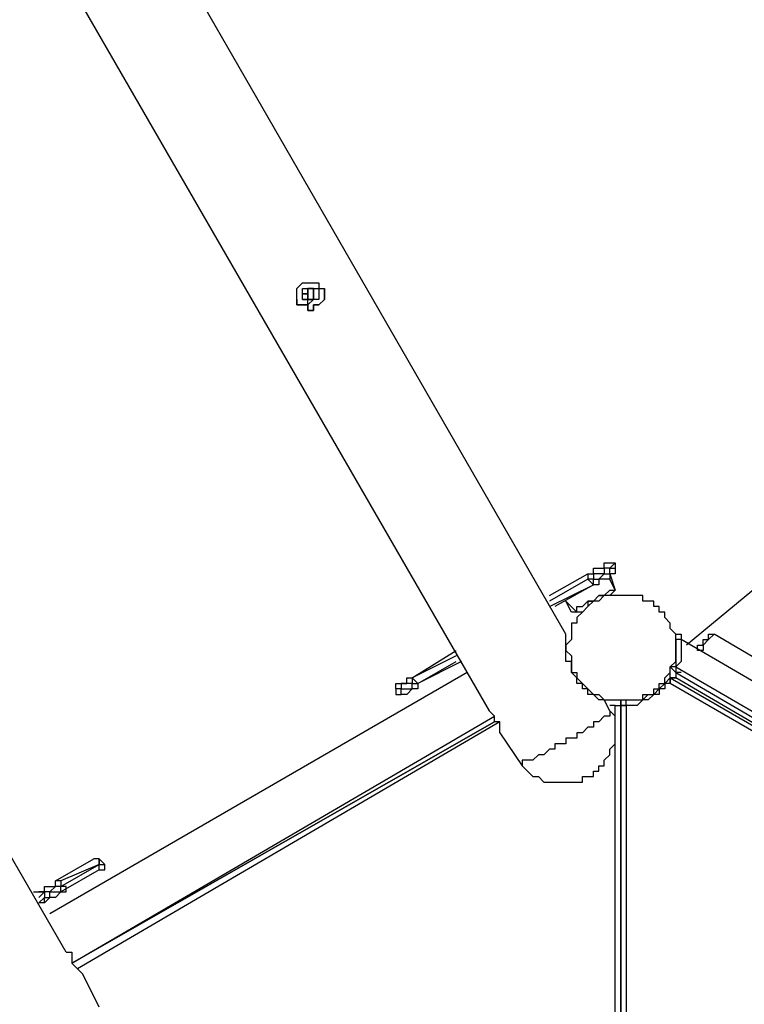
# Model space of a CAD drawing. Units: millimetres. Extents: x -163 to 130, y 46 to 372.
# Drawn here: x -72 to -63, y 164 to 177 of the extents above; entities that cross this region are included whole.
import ezdxf

# ---------------------------------------------------------------- set-up
doc = ezdxf.new("R2010")
doc.units = ezdxf.units.MM
doc.header["$MEASUREMENT"] = 0
doc.layers.add('Ebene 1', color=7, linetype='Continuous', lineweight=0)

msp = doc.modelspace()

# ---------------------------------------------------------------- linework, layer by layer
at = {"layer": 'Ebene 1', "color": 18, "lineweight": 25, "true_color": 0x000000}
for points in [[(-65.087, 169.086), (-65.087, 169.086), (-79.551, 194.204), (-79.551, 194.204)], [(-80.891, 193.781), (-80.891, 193.781), (-66.075, 168.098), (-66.075, 168.098)], [(-71.508, 164.994), (-71.508, 164.994), (-86.324, 190.676), (-86.324, 190.676)], [(-54.151, 176.706), (-54.151, 176.706), (-63.535, 168.945), (-63.535, 168.945)], [(-68.333, 173.461), (-68.333, 173.461), (-68.333, 173.531), (-68.333, 173.531)], [(-68.333, 173.461), (-68.333, 173.461), (-68.333, 173.531), (-68.333, 173.531)], [(-68.333, 173.531), (-68.333, 173.531), (-68.333, 173.531), (-68.333, 173.531)], [(-68.474, 173.461), (-68.474, 173.461), (-68.403, 173.461), (-68.403, 173.461)], [(-68.474, 173.461), (-68.474, 173.461), (-68.474, 173.461), (-68.474, 173.461)], [(-64.452, 170.003), (-64.452, 170.003), (-64.452, 169.933), (-64.452, 169.933)], [(-65.299, 169.58), (-65.299, 169.58), (-64.805, 169.862), (-64.805, 169.862)], [(-64.523, 169.862), (-64.523, 169.862), (-64.452, 169.651), (-64.452, 169.651)], [(-64.805, 169.792), (-64.805, 169.792), (-65.299, 169.509), (-65.299, 169.509)], [(-65.299, 169.439), (-65.299, 169.439), (-64.734, 169.721), (-64.734, 169.721)], [(-64.734, 169.721), (-64.734, 169.721), (-65.228, 169.439), (-65.228, 169.439)], [(-64.805, 169.792), (-64.805, 169.792), (-64.734, 169.721), (-64.734, 169.721)], [(-64.734, 169.721), (-64.734, 169.721), (-64.734, 169.721), (-64.734, 169.721)], [(-64.452, 169.651), (-64.452, 169.651), (-64.523, 169.792), (-64.523, 169.792)], [(-64.452, 169.651), (-64.452, 169.651), (-64.452, 169.651), (-64.452, 169.651)], [(-64.452, 169.651), (-64.452, 169.651), (-64.452, 169.651), (-64.452, 169.651)], [(-64.452, 169.651), (-64.452, 169.651), (-64.452, 169.651), (-64.452, 169.651)], [(-65.087, 169.509), (-65.087, 169.509), (-64.946, 169.368), (-64.946, 169.368)], [(-65.016, 169.368), (-65.016, 169.368), (-65.087, 169.509), (-65.087, 169.509)], [(-64.946, 169.368), (-64.946, 169.368), (-64.946, 169.368), (-64.946, 169.368)], [(-63.676, 169.086), (-63.676, 169.086), (-63.676, 169.086), (-63.676, 169.086)], [(-57.185, 165.558), (-57.185, 165.558), (-63.182, 169.086), (-63.182, 169.086)], [(-63.605, 169.016), (-63.605, 169.016), (-63.676, 169.016), (-63.676, 169.016)], [(-55.985, 164.571), (-55.985, 164.571), (-63.605, 169.016), (-63.605, 169.016)], [(-67.063, 168.522), (-67.063, 168.522), (-66.498, 168.874), (-66.498, 168.874)], [(-66.498, 168.804), (-66.498, 168.804), (-67.063, 168.522), (-67.063, 168.522)], [(-66.428, 168.733), (-66.428, 168.733), (-66.992, 168.451), (-66.992, 168.451)], [(-66.992, 168.451), (-66.992, 168.451), (-66.498, 168.733), (-66.498, 168.733)], [(-63.676, 168.804), (-63.676, 168.804), (-63.676, 168.804), (-63.676, 168.804)], [(-66.357, 168.592), (-66.357, 168.592), (-71.719, 165.488), (-71.719, 165.488)], [(-63.746, 168.663), (-63.746, 168.663), (-63.676, 168.592), (-63.676, 168.592)], [(-63.746, 168.522), (-63.746, 168.522), (-63.746, 168.592), (-63.746, 168.592)], [(-63.746, 168.522), (-63.746, 168.522), (-63.746, 168.592), (-63.746, 168.592)], [(-63.676, 168.663), (-63.676, 168.663), (-56.268, 164.359), (-56.268, 164.359)], [(-63.676, 168.592), (-63.676, 168.592), (-57.396, 164.923), (-57.396, 164.923)], [(-63.605, 168.592), (-63.605, 168.592), (-63.676, 168.592), (-63.676, 168.592)], [(-63.676, 168.592), (-63.676, 168.592), (-63.676, 168.592), (-63.676, 168.592)], [(-67.063, 168.522), (-67.063, 168.522), (-67.063, 168.522), (-67.063, 168.522)], [(-67.063, 168.522), (-67.063, 168.522), (-66.992, 168.451), (-66.992, 168.451)], [(-66.992, 168.451), (-66.992, 168.451), (-66.992, 168.451), (-66.992, 168.451)], [(-64.946, 168.522), (-64.946, 168.522), (-64.946, 168.522), (-64.946, 168.522)], [(-64.946, 168.522), (-64.946, 168.522), (-64.946, 168.522), (-64.946, 168.522)], [(-63.746, 168.522), (-63.746, 168.522), (-63.746, 168.522), (-63.746, 168.522)], [(-63.746, 168.522), (-63.746, 168.522), (-57.396, 164.853), (-57.396, 164.853)], [(-57.396, 164.782), (-57.396, 164.782), (-63.746, 168.451), (-63.746, 168.451)], [(-57.396, 164.853), (-57.396, 164.853), (-63.676, 168.522), (-63.676, 168.522)], [(-67.274, 168.381), (-67.274, 168.381), (-67.274, 168.381), (-67.274, 168.381)], [(-67.274, 168.381), (-67.274, 168.381), (-67.274, 168.31), (-67.274, 168.31)], [(-64.523, 168.098), (-64.523, 168.098), (-64.593, 168.239), (-64.593, 168.239)], [(-64.17, 168.239), (-64.17, 168.239), (-64.17, 168.239), (-64.17, 168.239)], [(-64.029, 168.31), (-64.029, 168.31), (-64.029, 168.31), (-64.029, 168.31)], [(-64.452, 160.69), (-64.452, 160.69), (-64.452, 168.169), (-64.452, 168.169)], [(-64.381, 160.761), (-64.381, 160.761), (-64.381, 168.169), (-64.381, 168.169)], [(-64.381, 168.169), (-64.381, 168.169), (-64.381, 160.761), (-64.381, 160.761)], [(-64.381, 168.098), (-64.381, 168.098), (-64.381, 168.098), (-64.381, 168.098)], [(-64.311, 168.169), (-64.311, 168.169), (-64.311, 168.169), (-64.311, 168.169)], [(-64.311, 168.169), (-64.311, 168.169), (-64.311, 160.831), (-64.311, 160.831)], [(-71.437, 164.853), (-71.437, 164.853), (-66.004, 168.028), (-66.004, 168.028)], [(-66.004, 167.957), (-66.004, 167.957), (-71.437, 164.853), (-71.437, 164.853)], [(-71.437, 164.853), (-71.437, 164.853), (-66.004, 167.957), (-66.004, 167.957)], [(-65.934, 167.957), (-65.934, 167.957), (-71.366, 164.782), (-71.366, 164.782)], [(-65.934, 167.816), (-65.934, 167.816), (-65.651, 167.393), (-65.651, 167.393)], [(-64.381, 167.463), (-64.381, 167.463), (-64.381, 167.463), (-64.381, 167.463)], [(-64.381, 167.463), (-64.381, 167.463), (-64.381, 167.463), (-64.381, 167.463)], [(-71.649, 165.911), (-71.649, 165.911), (-71.155, 166.193), (-71.155, 166.193)], [(-71.155, 166.193), (-71.155, 166.193), (-71.155, 166.193), (-71.155, 166.193)], [(-71.014, 166.123), (-71.014, 166.123), (-71.084, 166.193), (-71.084, 166.193)], [(-71.084, 166.123), (-71.084, 166.123), (-71.578, 165.911), (-71.578, 165.911)], [(-71.578, 165.841), (-71.578, 165.841), (-71.084, 166.123), (-71.084, 166.123)], [(-71.084, 166.052), (-71.084, 166.052), (-71.578, 165.77), (-71.578, 165.77)], [(-71.084, 166.123), (-71.084, 166.123), (-71.084, 166.123), (-71.084, 166.123)], [(-71.084, 166.052), (-71.084, 166.052), (-71.084, 166.052), (-71.084, 166.052)], [(-71.578, 165.911), (-71.578, 165.911), (-71.578, 165.841), (-71.578, 165.841)], [(-71.931, 165.77), (-71.931, 165.77), (-71.86, 165.77), (-71.86, 165.77)], [(-71.79, 165.77), (-71.79, 165.77), (-71.86, 165.699), (-71.86, 165.699)], [(-71.86, 165.629), (-71.86, 165.629), (-71.79, 165.699), (-71.79, 165.699)], [(-71.79, 165.77), (-71.79, 165.77), (-71.79, 165.699), (-71.79, 165.699)], [(-71.79, 165.629), (-71.79, 165.629), (-71.86, 165.629), (-71.86, 165.629)], [(-71.084, 164.288), (-71.084, 164.288), (-71.296, 164.712), (-71.296, 164.712)]]:
    msp.add_open_spline(points, degree=3, dxfattribs=at)
for points, knots in [([(-68.262, 173.319), (-68.262, 173.319), (-68.262, 173.319), (-68.262, 173.319), (-68.262, 173.319), (-68.191, 173.39), (-68.191, 173.39), (-68.191, 173.39), (-68.191, 173.461), (-68.191, 173.461), (-68.191, 173.461), (-68.191, 173.531), (-68.191, 173.531), (-68.191, 173.531), (-68.262, 173.531), (-68.262, 173.531), (-68.262, 173.531), (-68.262, 173.602), (-68.262, 173.602), (-68.262, 173.602), (-68.333, 173.602), (-68.333, 173.602), (-68.333, 173.602), (-68.403, 173.602), (-68.403, 173.602), (-68.403, 173.602), (-68.474, 173.602), (-68.474, 173.602), (-68.474, 173.602), (-68.544, 173.531), (-68.544, 173.531), (-68.544, 173.531), (-68.544, 173.461), (-68.544, 173.461), (-68.544, 173.461), (-68.544, 173.39), (-68.544, 173.39), (-68.544, 173.39), (-68.544, 173.319), (-68.544, 173.319), (-68.544, 173.319), (-68.474, 173.319), (-68.474, 173.319), (-68.474, 173.319), (-68.403, 173.319), (-68.403, 173.319), (-68.403, 173.319), (-68.403, 173.249), (-68.403, 173.249), (-68.403, 173.249), (-68.333, 173.249), (-68.333, 173.249), (-68.333, 173.249), (-68.333, 173.319), (-68.333, 173.319), (-68.333, 173.319), (-68.262, 173.319), (-68.262, 173.319)], [0, 0, 0, 0, 1, 1, 1, 2, 2, 2, 3, 3, 3, 4, 4, 4, 5, 5, 5, 6, 6, 6, 7, 7, 7, 8, 8, 8, 9, 9, 9, 10, 10, 10, 11, 11, 11, 12, 12, 12, 13, 13, 13, 14, 14, 14, 15, 15, 15, 16, 16, 16, 17, 17, 17, 18, 18, 18, 19, 19, 19, 19]), ([(-68.403, 173.531), (-68.403, 173.531), (-68.474, 173.531), (-68.474, 173.531), (-68.474, 173.531), (-68.474, 173.461), (-68.474, 173.461), (-68.474, 173.461), (-68.474, 173.39), (-68.474, 173.39), (-68.474, 173.39), (-68.403, 173.39), (-68.403, 173.39), (-68.403, 173.39), (-68.403, 173.319), (-68.403, 173.319), (-68.403, 173.319), (-68.333, 173.39), (-68.333, 173.39), (-68.333, 173.39), (-68.262, 173.39), (-68.262, 173.39), (-68.262, 173.39), (-68.262, 173.461), (-68.262, 173.461), (-68.262, 173.461), (-68.262, 173.531), (-68.262, 173.531), (-68.262, 173.531), (-68.333, 173.531), (-68.333, 173.531), (-68.333, 173.531), (-68.403, 173.531), (-68.403, 173.531)], [0, 0, 0, 0, 1, 1, 1, 2, 2, 2, 3, 3, 3, 4, 4, 4, 5, 5, 5, 6, 6, 6, 7, 7, 7, 8, 8, 8, 9, 9, 9, 10, 10, 10, 11, 11, 11, 11]), ([(-68.333, 173.39), (-68.333, 173.39), (-68.333, 173.39), (-68.333, 173.39), (-68.333, 173.39), (-68.403, 173.39), (-68.403, 173.39), (-68.403, 173.39), (-68.403, 173.461), (-68.403, 173.461), (-68.403, 173.461), (-68.474, 173.461), (-68.474, 173.461), (-68.474, 173.461), (-68.403, 173.461), (-68.403, 173.461), (-68.403, 173.461), (-68.403, 173.531), (-68.403, 173.531), (-68.403, 173.531), (-68.333, 173.531), (-68.333, 173.531), (-68.333, 173.531), (-68.333, 173.461), (-68.333, 173.461), (-68.333, 173.461), (-68.333, 173.39), (-68.333, 173.39)], [0, 0, 0, 0, 1, 1, 1, 2, 2, 2, 3, 3, 3, 4, 4, 4, 5, 5, 5, 6, 6, 6, 7, 7, 7, 8, 8, 8, 9, 9, 9, 9]), ([(-68.333, 173.39), (-68.333, 173.39), (-68.333, 173.461), (-68.333, 173.461), (-68.333, 173.461), (-68.333, 173.531), (-68.333, 173.531), (-68.333, 173.531), (-68.403, 173.531), (-68.403, 173.531), (-68.403, 173.531), (-68.403, 173.461), (-68.403, 173.461), (-68.403, 173.461), (-68.403, 173.39), (-68.403, 173.39), (-68.403, 173.39), (-68.333, 173.39), (-68.333, 173.39)], [0, 0, 0, 0, 1, 1, 1, 2, 2, 2, 3, 3, 3, 4, 4, 4, 5, 5, 5, 6, 6, 6, 6]), ([(-68.333, 173.39), (-68.333, 173.39), (-68.333, 173.39), (-68.333, 173.39), (-68.333, 173.39), (-68.333, 173.461), (-68.333, 173.461), (-68.333, 173.461), (-68.333, 173.531), (-68.333, 173.531)], [0, 0, 0, 0, 1, 1, 1, 2, 2, 2, 3, 3, 3, 3]), ([(-68.262, 173.319), (-68.262, 173.319), (-68.262, 173.319), (-68.262, 173.319), (-68.262, 173.319), (-68.191, 173.39), (-68.191, 173.39), (-68.191, 173.39), (-68.191, 173.461), (-68.191, 173.461), (-68.191, 173.461), (-68.191, 173.531), (-68.191, 173.531)], [0, 0, 0, 0, 1, 1, 1, 2, 2, 2, 3, 3, 3, 4, 4, 4, 4]), ([(-68.544, 173.39), (-68.544, 173.39), (-68.544, 173.319), (-68.544, 173.319), (-68.544, 173.319), (-68.474, 173.319), (-68.474, 173.319), (-68.474, 173.319), (-68.403, 173.319), (-68.403, 173.319), (-68.403, 173.319), (-68.403, 173.249), (-68.403, 173.249), (-68.403, 173.249), (-68.333, 173.249), (-68.333, 173.249), (-68.333, 173.249), (-68.333, 173.319), (-68.333, 173.319), (-68.333, 173.319), (-68.262, 173.319), (-68.262, 173.319)], [0, 0, 0, 0, 1, 1, 1, 2, 2, 2, 3, 3, 3, 4, 4, 4, 5, 5, 5, 6, 6, 6, 7, 7, 7, 7]), ([(-68.474, 173.461), (-68.474, 173.461), (-68.474, 173.461), (-68.474, 173.461), (-68.474, 173.461), (-68.403, 173.461), (-68.403, 173.461)], [0, 0, 0, 0, 1, 1, 1, 2, 2, 2, 2]), ([(-68.474, 173.39), (-68.474, 173.39), (-68.474, 173.39), (-68.474, 173.39), (-68.474, 173.39), (-68.403, 173.39), (-68.403, 173.39), (-68.403, 173.39), (-68.333, 173.39), (-68.333, 173.39)], [0, 0, 0, 0, 1, 1, 1, 2, 2, 2, 3, 3, 3, 3]), ([(-64.452, 170.003), (-64.452, 170.003), (-64.452, 170.003), (-64.452, 170.003), (-64.452, 170.003), (-64.523, 169.933), (-64.523, 169.933), (-64.523, 169.933), (-64.593, 169.933), (-64.593, 169.933), (-64.593, 169.933), (-64.593, 169.862), (-64.593, 169.862), (-64.593, 169.862), (-64.664, 169.862), (-64.664, 169.862), (-64.664, 169.862), (-64.734, 169.862), (-64.734, 169.862), (-64.734, 169.862), (-64.734, 169.792), (-64.734, 169.792), (-64.734, 169.792), (-64.805, 169.792), (-64.805, 169.792)], [0, 0, 0, 0, 1, 1, 1, 2, 2, 2, 3, 3, 3, 4, 4, 4, 5, 5, 5, 6, 6, 6, 7, 7, 7, 8, 8, 8, 8]), ([(-64.805, 169.862), (-64.805, 169.862), (-64.805, 169.862), (-64.805, 169.862), (-64.805, 169.862), (-64.734, 169.862), (-64.734, 169.862), (-64.734, 169.862), (-64.734, 169.933), (-64.734, 169.933), (-64.734, 169.933), (-64.664, 169.933), (-64.664, 169.933), (-64.664, 169.933), (-64.593, 169.933), (-64.593, 169.933), (-64.593, 169.933), (-64.593, 170.003), (-64.593, 170.003), (-64.593, 170.003), (-64.523, 170.003), (-64.523, 170.003)], [0, 0, 0, 0, 1, 1, 1, 2, 2, 2, 3, 3, 3, 4, 4, 4, 5, 5, 5, 6, 6, 6, 7, 7, 7, 7]), ([(-64.523, 170.003), (-64.523, 170.003), (-64.523, 170.003), (-64.523, 170.003), (-64.523, 170.003), (-64.452, 170.003), (-64.452, 170.003)], [0, 0, 0, 0, 1, 1, 1, 2, 2, 2, 2]), ([(-64.805, 169.862), (-64.805, 169.862), (-64.805, 169.862), (-64.805, 169.862), (-64.805, 169.862), (-64.805, 169.792), (-64.805, 169.792)], [0, 0, 0, 0, 1, 1, 1, 2, 2, 2, 2]), ([(-64.734, 169.721), (-64.734, 169.721), (-64.734, 169.792), (-64.734, 169.792), (-64.734, 169.792), (-64.664, 169.792), (-64.664, 169.792), (-64.664, 169.792), (-64.593, 169.862), (-64.593, 169.862), (-64.593, 169.862), (-64.523, 169.862), (-64.523, 169.862), (-64.523, 169.862), (-64.523, 169.933), (-64.523, 169.933), (-64.523, 169.933), (-64.452, 169.933), (-64.452, 169.933)], [0, 0, 0, 0, 1, 1, 1, 2, 2, 2, 3, 3, 3, 4, 4, 4, 5, 5, 5, 6, 6, 6, 6]), ([(-64.452, 169.862), (-64.452, 169.862), (-64.452, 169.862), (-64.452, 169.862), (-64.452, 169.862), (-64.523, 169.862), (-64.523, 169.862), (-64.523, 169.862), (-64.523, 169.792), (-64.523, 169.792), (-64.523, 169.792), (-64.593, 169.792), (-64.593, 169.792), (-64.593, 169.792), (-64.664, 169.792), (-64.664, 169.792), (-64.664, 169.792), (-64.664, 169.721), (-64.664, 169.721), (-64.664, 169.721), (-64.734, 169.721), (-64.734, 169.721)], [0, 0, 0, 0, 1, 1, 1, 2, 2, 2, 3, 3, 3, 4, 4, 4, 5, 5, 5, 6, 6, 6, 7, 7, 7, 7]), ([(-64.452, 169.933), (-64.452, 169.933), (-64.452, 169.933), (-64.452, 169.933), (-64.452, 169.933), (-64.452, 169.862), (-64.452, 169.862)], [0, 0, 0, 0, 1, 1, 1, 2, 2, 2, 2]), ([(-64.946, 169.368), (-64.946, 169.368), (-64.946, 169.439), (-64.946, 169.439), (-64.946, 169.439), (-64.875, 169.439), (-64.875, 169.439), (-64.875, 169.439), (-64.805, 169.509), (-64.805, 169.509), (-64.805, 169.509), (-64.734, 169.509), (-64.734, 169.509), (-64.734, 169.509), (-64.664, 169.58), (-64.664, 169.58), (-64.664, 169.58), (-64.593, 169.58), (-64.593, 169.58), (-64.593, 169.58), (-64.523, 169.651), (-64.523, 169.651), (-64.523, 169.651), (-64.452, 169.651), (-64.452, 169.651)], [0, 0, 0, 0, 1, 1, 1, 2, 2, 2, 3, 3, 3, 4, 4, 4, 5, 5, 5, 6, 6, 6, 7, 7, 7, 8, 8, 8, 8]), ([(-64.452, 169.651), (-64.452, 169.651), (-64.523, 169.58), (-64.523, 169.58), (-64.523, 169.58), (-64.593, 169.58), (-64.593, 169.58), (-64.593, 169.58), (-64.664, 169.58), (-64.664, 169.58), (-64.664, 169.58), (-64.734, 169.509), (-64.734, 169.509), (-64.734, 169.509), (-64.805, 169.509), (-64.805, 169.509), (-64.805, 169.509), (-64.805, 169.439), (-64.805, 169.439), (-64.805, 169.439), (-64.875, 169.368), (-64.875, 169.368), (-64.875, 169.368), (-64.946, 169.368), (-64.946, 169.368)], [0, 0, 0, 0, 1, 1, 1, 2, 2, 2, 3, 3, 3, 4, 4, 4, 5, 5, 5, 6, 6, 6, 7, 7, 7, 8, 8, 8, 8]), ([(-64.381, 168.239), (-64.381, 168.239), (-64.381, 168.239), (-64.381, 168.239), (-64.381, 168.239), (-64.452, 168.239), (-64.452, 168.239), (-64.452, 168.239), (-64.523, 168.239), (-64.523, 168.239), (-64.523, 168.239), (-64.593, 168.239), (-64.593, 168.239), (-64.593, 168.239), (-64.664, 168.31), (-64.664, 168.31), (-64.664, 168.31), (-64.734, 168.31), (-64.734, 168.31), (-64.734, 168.31), (-64.805, 168.381), (-64.805, 168.381), (-64.805, 168.381), (-64.875, 168.451), (-64.875, 168.451), (-64.875, 168.451), (-64.946, 168.522), (-64.946, 168.522), (-64.946, 168.522), (-64.946, 168.592), (-64.946, 168.592), (-64.946, 168.592), (-65.016, 168.592), (-65.016, 168.592), (-65.016, 168.592), (-65.016, 168.663), (-65.016, 168.663), (-65.016, 168.663), (-65.016, 168.733), (-65.016, 168.733), (-65.016, 168.733), (-65.016, 168.804), (-65.016, 168.804), (-65.016, 168.804), (-65.087, 168.874), (-65.087, 168.874), (-65.087, 168.874), (-65.087, 168.945), (-65.087, 168.945), (-65.087, 168.945), (-65.016, 169.016), (-65.016, 169.016), (-65.016, 169.016), (-65.016, 169.086), (-65.016, 169.086), (-65.016, 169.086), (-65.016, 169.157), (-65.016, 169.157), (-65.016, 169.157), (-65.016, 169.227), (-65.016, 169.227), (-65.016, 169.227), (-64.946, 169.227), (-64.946, 169.227), (-64.946, 169.227), (-64.946, 169.298), (-64.946, 169.298), (-64.946, 169.298), (-64.875, 169.368), (-64.875, 169.368), (-64.875, 169.368), (-64.805, 169.439), (-64.805, 169.439), (-64.805, 169.439), (-64.734, 169.509), (-64.734, 169.509), (-64.734, 169.509), (-64.664, 169.509), (-64.664, 169.509), (-64.664, 169.509), (-64.593, 169.58), (-64.593, 169.58), (-64.593, 169.58), (-64.523, 169.58), (-64.523, 169.58), (-64.523, 169.58), (-64.452, 169.58), (-64.452, 169.58), (-64.452, 169.58), (-64.381, 169.58), (-64.381, 169.58), (-64.381, 169.58), (-64.311, 169.58), (-64.311, 169.58), (-64.311, 169.58), (-64.24, 169.58), (-64.24, 169.58), (-64.24, 169.58), (-64.17, 169.58), (-64.17, 169.58), (-64.17, 169.58), (-64.099, 169.58), (-64.099, 169.58), (-64.099, 169.58), (-64.099, 169.509), (-64.099, 169.509), (-64.099, 169.509), (-64.029, 169.509), (-64.029, 169.509), (-64.029, 169.509), (-63.958, 169.509), (-63.958, 169.509), (-63.958, 169.509), (-63.958, 169.439), (-63.958, 169.439), (-63.958, 169.439), (-63.888, 169.439), (-63.888, 169.439), (-63.888, 169.439), (-63.888, 169.368), (-63.888, 169.368), (-63.888, 169.368), (-63.817, 169.368), (-63.817, 169.368), (-63.817, 169.368), (-63.817, 169.298), (-63.817, 169.298), (-63.817, 169.298), (-63.746, 169.227), (-63.746, 169.227), (-63.746, 169.227), (-63.746, 169.157), (-63.746, 169.157), (-63.746, 169.157), (-63.676, 169.086), (-63.676, 169.086), (-63.676, 169.086), (-63.676, 169.016), (-63.676, 169.016), (-63.676, 169.016), (-63.676, 168.945), (-63.676, 168.945), (-63.676, 168.945), (-63.676, 168.874), (-63.676, 168.874), (-63.676, 168.874), (-63.676, 168.804), (-63.676, 168.804), (-63.676, 168.804), (-63.676, 168.733), (-63.676, 168.733), (-63.676, 168.733), (-63.746, 168.663), (-63.746, 168.663), (-63.746, 168.663), (-63.746, 168.592), (-63.746, 168.592), (-63.746, 168.592), (-63.817, 168.522), (-63.817, 168.522), (-63.817, 168.522), (-63.817, 168.451), (-63.817, 168.451), (-63.817, 168.451), (-63.888, 168.451), (-63.888, 168.451), (-63.888, 168.451), (-63.888, 168.381), (-63.888, 168.381), (-63.888, 168.381), (-63.958, 168.381), (-63.958, 168.381), (-63.958, 168.381), (-63.958, 168.31), (-63.958, 168.31), (-63.958, 168.31), (-64.029, 168.31), (-64.029, 168.31), (-64.029, 168.31), (-64.099, 168.31), (-64.099, 168.31), (-64.099, 168.31), (-64.099, 168.239), (-64.099, 168.239), (-64.099, 168.239), (-64.17, 168.239), (-64.17, 168.239), (-64.17, 168.239), (-64.24, 168.239), (-64.24, 168.239), (-64.24, 168.239), (-64.311, 168.239), (-64.311, 168.239), (-64.311, 168.239), (-64.381, 168.239), (-64.381, 168.239)], [0, 0, 0, 0, 1, 1, 1, 2, 2, 2, 3, 3, 3, 4, 4, 4, 5, 5, 5, 6, 6, 6, 7, 7, 7, 8, 8, 8, 9, 9, 9, 10, 10, 10, 11, 11, 11, 12, 12, 12, 13, 13, 13, 14, 14, 14, 15, 15, 15, 16, 16, 16, 17, 17, 17, 18, 18, 18, 19, 19, 19, 20, 20, 20, 21, 21, 21, 22, 22, 22, 23, 23, 23, 24, 24, 24, 25, 25, 25, 26, 26, 26, 27, 27, 27, 28, 28, 28, 29, 29, 29, 30, 30, 30, 31, 31, 31, 32, 32, 32, 33, 33, 33, 34, 34, 34, 35, 35, 35, 36, 36, 36, 37, 37, 37, 38, 38, 38, 39, 39, 39, 40, 40, 40, 41, 41, 41, 42, 42, 42, 43, 43, 43, 44, 44, 44, 45, 45, 45, 46, 46, 46, 47, 47, 47, 48, 48, 48, 49, 49, 49, 50, 50, 50, 51, 51, 51, 52, 52, 52, 53, 53, 53, 54, 54, 54, 55, 55, 55, 56, 56, 56, 57, 57, 57, 58, 58, 58, 59, 59, 59, 60, 60, 60, 61, 61, 61, 62, 62, 62, 63, 63, 63, 64, 64, 64, 65, 65, 65, 65]), ([(-64.946, 169.368), (-64.946, 169.368), (-64.946, 169.368), (-64.946, 169.368), (-64.946, 169.368), (-65.016, 169.368), (-65.016, 169.368)], [0, 0, 0, 0, 1, 1, 1, 2, 2, 2, 2]), ([(-64.946, 169.368), (-64.946, 169.368), (-64.946, 169.368), (-64.946, 169.368), (-64.946, 169.368), (-65.016, 169.368), (-65.016, 169.368)], [0, 0, 0, 0, 1, 1, 1, 2, 2, 2, 2]), ([(-64.593, 168.239), (-64.593, 168.239), (-64.593, 168.239), (-64.593, 168.239), (-64.593, 168.239), (-64.664, 168.239), (-64.664, 168.239), (-64.664, 168.239), (-64.734, 168.31), (-64.734, 168.31), (-64.734, 168.31), (-64.805, 168.31), (-64.805, 168.31), (-64.805, 168.31), (-64.805, 168.381), (-64.805, 168.381), (-64.805, 168.381), (-64.875, 168.381), (-64.875, 168.381), (-64.875, 168.381), (-64.875, 168.451), (-64.875, 168.451), (-64.875, 168.451), (-64.946, 168.451), (-64.946, 168.451), (-64.946, 168.451), (-64.946, 168.522), (-64.946, 168.522), (-64.946, 168.522), (-65.016, 168.592), (-65.016, 168.592), (-65.016, 168.592), (-65.016, 168.663), (-65.016, 168.663), (-65.016, 168.663), (-65.016, 168.733), (-65.016, 168.733), (-65.016, 168.733), (-65.087, 168.733), (-65.087, 168.733), (-65.087, 168.733), (-65.087, 168.804), (-65.087, 168.804), (-65.087, 168.804), (-65.087, 168.874), (-65.087, 168.874), (-65.087, 168.874), (-65.087, 168.945), (-65.087, 168.945), (-65.087, 168.945), (-65.087, 169.016), (-65.087, 169.016), (-65.087, 169.016), (-65.087, 169.086), (-65.087, 169.086)], [0, 0, 0, 0, 1, 1, 1, 2, 2, 2, 3, 3, 3, 4, 4, 4, 5, 5, 5, 6, 6, 6, 7, 7, 7, 8, 8, 8, 9, 9, 9, 10, 10, 10, 11, 11, 11, 12, 12, 12, 13, 13, 13, 14, 14, 14, 15, 15, 15, 16, 16, 16, 17, 17, 17, 18, 18, 18, 18]), ([(-63.676, 169.086), (-63.676, 169.086), (-63.676, 169.086), (-63.676, 169.086), (-63.676, 169.086), (-63.605, 169.086), (-63.605, 169.086), (-63.605, 169.086), (-63.605, 169.016), (-63.605, 169.016)], [0, 0, 0, 0, 1, 1, 1, 2, 2, 2, 3, 3, 3, 3]), ([(-63.676, 169.016), (-63.676, 169.016), (-63.676, 169.016), (-63.676, 169.016), (-63.676, 169.016), (-63.676, 169.086), (-63.676, 169.086)], [0, 0, 0, 0, 1, 1, 1, 2, 2, 2, 2]), ([(-63.182, 169.086), (-63.182, 169.086), (-63.182, 169.086), (-63.182, 169.086), (-63.182, 169.086), (-63.253, 169.016), (-63.253, 169.016), (-63.253, 169.016), (-63.323, 168.945), (-63.323, 168.945), (-63.323, 168.945), (-63.323, 168.874), (-63.323, 168.874), (-63.323, 168.874), (-63.394, 168.874), (-63.394, 168.874)], [0, 0, 0, 0, 1, 1, 1, 2, 2, 2, 3, 3, 3, 4, 4, 4, 5, 5, 5, 5]), ([(-63.253, 169.016), (-63.253, 169.016), (-63.253, 169.016), (-63.253, 169.016), (-63.253, 169.016), (-63.253, 169.086), (-63.253, 169.086), (-63.253, 169.086), (-63.182, 169.086), (-63.182, 169.086)], [0, 0, 0, 0, 1, 1, 1, 2, 2, 2, 3, 3, 3, 3]), ([(-63.676, 169.016), (-63.676, 169.016), (-63.676, 168.945), (-63.676, 168.945), (-63.676, 168.945), (-63.676, 168.874), (-63.676, 168.874), (-63.676, 168.874), (-63.676, 168.804), (-63.676, 168.804), (-63.676, 168.804), (-63.676, 168.733), (-63.676, 168.733), (-63.676, 168.733), (-63.676, 168.663), (-63.676, 168.663), (-63.676, 168.663), (-63.746, 168.663), (-63.746, 168.663)], [0, 0, 0, 0, 1, 1, 1, 2, 2, 2, 3, 3, 3, 4, 4, 4, 5, 5, 5, 6, 6, 6, 6]), ([(-63.605, 169.016), (-63.605, 169.016), (-63.605, 168.945), (-63.605, 168.945), (-63.605, 168.945), (-63.605, 168.874), (-63.605, 168.874), (-63.605, 168.874), (-63.605, 168.804), (-63.605, 168.804), (-63.605, 168.804), (-63.605, 168.733), (-63.605, 168.733), (-63.605, 168.733), (-63.676, 168.663), (-63.676, 168.663), (-63.676, 168.663), (-63.676, 168.592), (-63.676, 168.592)], [0, 0, 0, 0, 1, 1, 1, 2, 2, 2, 3, 3, 3, 4, 4, 4, 5, 5, 5, 6, 6, 6, 6]), ([(-63.394, 168.874), (-63.394, 168.874), (-63.394, 168.874), (-63.394, 168.874), (-63.394, 168.874), (-63.394, 168.945), (-63.394, 168.945), (-63.394, 168.945), (-63.323, 168.945), (-63.323, 168.945), (-63.323, 168.945), (-63.323, 169.016), (-63.323, 169.016), (-63.323, 169.016), (-63.253, 169.016), (-63.253, 169.016)], [0, 0, 0, 0, 1, 1, 1, 2, 2, 2, 3, 3, 3, 4, 4, 4, 5, 5, 5, 5]), ([(-63.746, 168.592), (-63.746, 168.592), (-63.746, 168.592), (-63.746, 168.592), (-63.746, 168.592), (-63.746, 168.663), (-63.746, 168.663)], [0, 0, 0, 0, 1, 1, 1, 2, 2, 2, 2]), ([(-63.676, 168.592), (-63.676, 168.592), (-63.676, 168.592), (-63.676, 168.592), (-63.676, 168.592), (-63.676, 168.522), (-63.676, 168.522), (-63.676, 168.522), (-63.746, 168.522), (-63.746, 168.522)], [0, 0, 0, 0, 1, 1, 1, 2, 2, 2, 3, 3, 3, 3]), ([(-63.676, 168.592), (-63.676, 168.592), (-63.676, 168.592), (-63.676, 168.592), (-63.676, 168.592), (-63.676, 168.522), (-63.676, 168.522)], [0, 0, 0, 0, 1, 1, 1, 2, 2, 2, 2]), ([(-67.274, 168.381), (-67.274, 168.381), (-67.274, 168.381), (-67.274, 168.381), (-67.274, 168.381), (-67.274, 168.451), (-67.274, 168.451), (-67.274, 168.451), (-67.204, 168.451), (-67.204, 168.451), (-67.204, 168.451), (-67.133, 168.451), (-67.133, 168.451), (-67.133, 168.451), (-67.133, 168.522), (-67.133, 168.522), (-67.133, 168.522), (-67.063, 168.522), (-67.063, 168.522)], [0, 0, 0, 0, 1, 1, 1, 2, 2, 2, 3, 3, 3, 4, 4, 4, 5, 5, 5, 6, 6, 6, 6]), ([(-67.063, 168.522), (-67.063, 168.522), (-67.063, 168.451), (-67.063, 168.451), (-67.063, 168.451), (-67.133, 168.451), (-67.133, 168.451), (-67.133, 168.451), (-67.204, 168.451), (-67.204, 168.451), (-67.204, 168.451), (-67.204, 168.381), (-67.204, 168.381), (-67.204, 168.381), (-67.274, 168.381), (-67.274, 168.381)], [0, 0, 0, 0, 1, 1, 1, 2, 2, 2, 3, 3, 3, 4, 4, 4, 5, 5, 5, 5]), ([(-67.274, 168.31), (-67.274, 168.31), (-67.274, 168.31), (-67.274, 168.31), (-67.274, 168.31), (-67.204, 168.31), (-67.204, 168.31), (-67.204, 168.31), (-67.204, 168.381), (-67.204, 168.381), (-67.204, 168.381), (-67.133, 168.381), (-67.133, 168.381), (-67.133, 168.381), (-67.063, 168.381), (-67.063, 168.381), (-67.063, 168.381), (-67.063, 168.451), (-67.063, 168.451), (-67.063, 168.451), (-66.992, 168.451), (-66.992, 168.451)], [0, 0, 0, 0, 1, 1, 1, 2, 2, 2, 3, 3, 3, 4, 4, 4, 5, 5, 5, 6, 6, 6, 7, 7, 7, 7]), ([(-66.992, 168.451), (-66.992, 168.451), (-66.992, 168.381), (-66.992, 168.381), (-66.992, 168.381), (-67.063, 168.381), (-67.063, 168.381), (-67.063, 168.381), (-67.133, 168.31), (-67.133, 168.31), (-67.133, 168.31), (-67.204, 168.31), (-67.204, 168.31)], [0, 0, 0, 0, 1, 1, 1, 2, 2, 2, 3, 3, 3, 4, 4, 4, 4]), ([(-64.311, 168.169), (-64.311, 168.169), (-64.311, 168.239), (-64.311, 168.239), (-64.311, 168.239), (-64.24, 168.239), (-64.24, 168.239), (-64.24, 168.239), (-64.17, 168.239), (-64.17, 168.239), (-64.17, 168.239), (-64.099, 168.239), (-64.099, 168.239), (-64.099, 168.239), (-64.029, 168.31), (-64.029, 168.31), (-64.029, 168.31), (-63.958, 168.31), (-63.958, 168.31), (-63.958, 168.31), (-63.888, 168.381), (-63.888, 168.381), (-63.888, 168.381), (-63.817, 168.451), (-63.817, 168.451), (-63.817, 168.451), (-63.746, 168.522), (-63.746, 168.522)], [0, 0, 0, 0, 1, 1, 1, 2, 2, 2, 3, 3, 3, 4, 4, 4, 5, 5, 5, 6, 6, 6, 7, 7, 7, 8, 8, 8, 9, 9, 9, 9]), ([(-63.746, 168.451), (-63.746, 168.451), (-63.817, 168.451), (-63.817, 168.451), (-63.817, 168.451), (-63.817, 168.381), (-63.817, 168.381), (-63.817, 168.381), (-63.888, 168.381), (-63.888, 168.381), (-63.888, 168.381), (-63.888, 168.31), (-63.888, 168.31), (-63.888, 168.31), (-63.958, 168.31), (-63.958, 168.31), (-63.958, 168.31), (-64.029, 168.239), (-64.029, 168.239), (-64.029, 168.239), (-64.099, 168.239), (-64.099, 168.239), (-64.099, 168.239), (-64.17, 168.169), (-64.17, 168.169), (-64.17, 168.169), (-64.24, 168.169), (-64.24, 168.169), (-64.24, 168.169), (-64.311, 168.169), (-64.311, 168.169)], [0, 0, 0, 0, 1, 1, 1, 2, 2, 2, 3, 3, 3, 4, 4, 4, 5, 5, 5, 6, 6, 6, 7, 7, 7, 8, 8, 8, 9, 9, 9, 10, 10, 10, 10]), ([(-63.746, 168.522), (-63.746, 168.522), (-63.746, 168.522), (-63.746, 168.522), (-63.746, 168.522), (-63.676, 168.522), (-63.676, 168.522)], [0, 0, 0, 0, 1, 1, 1, 2, 2, 2, 2]), ([(-63.746, 168.451), (-63.746, 168.451), (-63.746, 168.451), (-63.746, 168.451), (-63.746, 168.451), (-63.746, 168.522), (-63.746, 168.522)], [0, 0, 0, 0, 1, 1, 1, 2, 2, 2, 2]), ([(-63.746, 168.522), (-63.746, 168.522), (-63.746, 168.522), (-63.746, 168.522), (-63.746, 168.522), (-63.746, 168.451), (-63.746, 168.451)], [0, 0, 0, 0, 1, 1, 1, 2, 2, 2, 2]), ([(-67.274, 168.31), (-67.274, 168.31), (-67.274, 168.31), (-67.274, 168.31), (-67.274, 168.31), (-67.204, 168.31), (-67.204, 168.31)], [0, 0, 0, 0, 1, 1, 1, 2, 2, 2, 2]), ([(-64.452, 168.169), (-64.452, 168.169), (-64.452, 168.169), (-64.452, 168.169), (-64.452, 168.169), (-64.381, 168.169), (-64.381, 168.169), (-64.381, 168.169), (-64.381, 168.239), (-64.381, 168.239)], [0, 0, 0, 0, 1, 1, 1, 2, 2, 2, 3, 3, 3, 3]), ([(-64.381, 168.239), (-64.381, 168.239), (-64.381, 168.239), (-64.381, 168.239), (-64.381, 168.239), (-64.311, 168.239), (-64.311, 168.239), (-64.311, 168.239), (-64.24, 168.239), (-64.24, 168.239), (-64.24, 168.239), (-64.17, 168.239), (-64.17, 168.239)], [0, 0, 0, 0, 1, 1, 1, 2, 2, 2, 3, 3, 3, 4, 4, 4, 4]), ([(-64.381, 168.239), (-64.381, 168.239), (-64.381, 168.239), (-64.381, 168.239), (-64.381, 168.239), (-64.381, 168.169), (-64.381, 168.169)], [0, 0, 0, 0, 1, 1, 1, 2, 2, 2, 2]), ([(-64.17, 168.239), (-64.17, 168.239), (-64.17, 168.239), (-64.17, 168.239), (-64.17, 168.239), (-64.099, 168.239), (-64.099, 168.239), (-64.099, 168.239), (-64.029, 168.31), (-64.029, 168.31)], [0, 0, 0, 0, 1, 1, 1, 2, 2, 2, 3, 3, 3, 3]), ([(-65.934, 167.816), (-65.934, 167.816), (-65.934, 167.816), (-65.934, 167.816), (-65.934, 167.816), (-65.934, 167.887), (-65.934, 167.887), (-65.934, 167.887), (-65.934, 167.957), (-65.934, 167.957), (-65.934, 167.957), (-66.004, 167.957), (-66.004, 167.957), (-66.004, 167.957), (-66.004, 168.028), (-66.004, 168.028), (-66.004, 168.028), (-66.075, 168.098), (-66.075, 168.098)], [0, 0, 0, 0, 1, 1, 1, 2, 2, 2, 3, 3, 3, 4, 4, 4, 5, 5, 5, 6, 6, 6, 6]), ([(-64.523, 168.098), (-64.523, 168.098), (-64.523, 168.098), (-64.523, 168.098), (-64.523, 168.098), (-64.523, 168.028), (-64.523, 168.028), (-64.523, 168.028), (-64.593, 168.028), (-64.593, 168.028), (-64.593, 168.028), (-64.664, 167.957), (-64.664, 167.957), (-64.664, 167.957), (-64.734, 167.957), (-64.734, 167.957), (-64.734, 167.957), (-64.734, 167.887), (-64.734, 167.887), (-64.734, 167.887), (-64.805, 167.887), (-64.805, 167.887), (-64.805, 167.887), (-64.875, 167.816), (-64.875, 167.816), (-64.875, 167.816), (-64.946, 167.816), (-64.946, 167.816), (-64.946, 167.816), (-64.946, 167.746), (-64.946, 167.746), (-64.946, 167.746), (-65.016, 167.746), (-65.016, 167.746), (-65.016, 167.746), (-65.087, 167.746), (-65.087, 167.746), (-65.087, 167.746), (-65.087, 167.675), (-65.087, 167.675), (-65.087, 167.675), (-65.158, 167.675), (-65.158, 167.675), (-65.158, 167.675), (-65.228, 167.675), (-65.228, 167.675), (-65.228, 167.675), (-65.228, 167.604), (-65.228, 167.604), (-65.228, 167.604), (-65.299, 167.604), (-65.299, 167.604), (-65.299, 167.604), (-65.369, 167.534), (-65.369, 167.534), (-65.369, 167.534), (-65.44, 167.534), (-65.44, 167.534), (-65.44, 167.534), (-65.51, 167.463), (-65.51, 167.463), (-65.51, 167.463), (-65.581, 167.463), (-65.581, 167.463), (-65.581, 167.463), (-65.651, 167.463), (-65.651, 167.463), (-65.651, 167.463), (-65.651, 167.393), (-65.651, 167.393)], [0, 0, 0, 0, 1, 1, 1, 2, 2, 2, 3, 3, 3, 4, 4, 4, 5, 5, 5, 6, 6, 6, 7, 7, 7, 8, 8, 8, 9, 9, 9, 10, 10, 10, 11, 11, 11, 12, 12, 12, 13, 13, 13, 14, 14, 14, 15, 15, 15, 16, 16, 16, 17, 17, 17, 18, 18, 18, 19, 19, 19, 20, 20, 20, 21, 21, 21, 22, 22, 22, 23, 23, 23, 23]), ([(-64.805, 167.252), (-64.805, 167.252), (-64.734, 167.252), (-64.734, 167.252), (-64.734, 167.252), (-64.734, 167.322), (-64.734, 167.322), (-64.734, 167.322), (-64.664, 167.322), (-64.664, 167.322), (-64.664, 167.322), (-64.664, 167.393), (-64.664, 167.393), (-64.664, 167.393), (-64.593, 167.393), (-64.593, 167.393), (-64.593, 167.393), (-64.593, 167.463), (-64.593, 167.463), (-64.593, 167.463), (-64.523, 167.534), (-64.523, 167.534), (-64.523, 167.534), (-64.523, 167.604), (-64.523, 167.604), (-64.523, 167.604), (-64.452, 167.675), (-64.452, 167.675), (-64.452, 167.675), (-64.452, 167.746), (-64.452, 167.746), (-64.452, 167.746), (-64.452, 167.816), (-64.452, 167.816), (-64.452, 167.816), (-64.452, 167.887), (-64.452, 167.887), (-64.452, 167.887), (-64.452, 167.957), (-64.452, 167.957), (-64.452, 167.957), (-64.452, 168.028), (-64.452, 168.028), (-64.452, 168.028), (-64.523, 168.098), (-64.523, 168.098)], [0, 0, 0, 0, 1, 1, 1, 2, 2, 2, 3, 3, 3, 4, 4, 4, 5, 5, 5, 6, 6, 6, 7, 7, 7, 8, 8, 8, 9, 9, 9, 10, 10, 10, 11, 11, 11, 12, 12, 12, 13, 13, 13, 14, 14, 14, 15, 15, 15, 15]), ([(-64.452, 168.169), (-64.452, 168.169), (-64.452, 168.169), (-64.452, 168.169), (-64.452, 168.169), (-64.523, 168.169), (-64.523, 168.169)], [0, 0, 0, 0, 1, 1, 1, 2, 2, 2, 2]), ([(-64.452, 168.169), (-64.452, 168.169), (-64.452, 168.169), (-64.452, 168.169), (-64.452, 168.169), (-64.381, 168.169), (-64.381, 168.169)], [0, 0, 0, 0, 1, 1, 1, 2, 2, 2, 2]), ([(-64.311, 168.169), (-64.311, 168.169), (-64.311, 168.169), (-64.311, 168.169), (-64.311, 168.169), (-64.381, 168.169), (-64.381, 168.169)], [0, 0, 0, 0, 1, 1, 1, 2, 2, 2, 2]), ([(-64.381, 168.169), (-64.381, 168.169), (-64.381, 168.169), (-64.381, 168.169), (-64.381, 168.169), (-64.311, 168.169), (-64.311, 168.169)], [0, 0, 0, 0, 1, 1, 1, 2, 2, 2, 2]), ([(-65.651, 167.393), (-65.651, 167.393), (-65.651, 167.393), (-65.651, 167.393), (-65.651, 167.393), (-65.581, 167.322), (-65.581, 167.322), (-65.581, 167.322), (-65.51, 167.252), (-65.51, 167.252), (-65.51, 167.252), (-65.44, 167.252), (-65.44, 167.252), (-65.44, 167.252), (-65.369, 167.181), (-65.369, 167.181), (-65.369, 167.181), (-65.299, 167.181), (-65.299, 167.181), (-65.299, 167.181), (-65.228, 167.181), (-65.228, 167.181), (-65.228, 167.181), (-65.158, 167.181), (-65.158, 167.181), (-65.158, 167.181), (-65.087, 167.181), (-65.087, 167.181), (-65.087, 167.181), (-65.016, 167.181), (-65.016, 167.181), (-65.016, 167.181), (-64.946, 167.181), (-64.946, 167.181), (-64.946, 167.181), (-64.875, 167.181), (-64.875, 167.181), (-64.875, 167.181), (-64.875, 167.252), (-64.875, 167.252), (-64.875, 167.252), (-64.805, 167.252), (-64.805, 167.252)], [0, 0, 0, 0, 1, 1, 1, 2, 2, 2, 3, 3, 3, 4, 4, 4, 5, 5, 5, 6, 6, 6, 7, 7, 7, 8, 8, 8, 9, 9, 9, 10, 10, 10, 11, 11, 11, 12, 12, 12, 13, 13, 13, 14, 14, 14, 14]), ([(-71.084, 166.193), (-71.084, 166.193), (-71.084, 166.193), (-71.084, 166.193), (-71.084, 166.193), (-71.155, 166.193), (-71.155, 166.193)], [0, 0, 0, 0, 1, 1, 1, 2, 2, 2, 2]), ([(-71.084, 166.123), (-71.084, 166.123), (-71.084, 166.193), (-71.084, 166.193), (-71.084, 166.193), (-71.155, 166.193), (-71.155, 166.193)], [0, 0, 0, 0, 1, 1, 1, 2, 2, 2, 2]), ([(-71.084, 166.193), (-71.084, 166.193), (-71.084, 166.193), (-71.084, 166.193), (-71.084, 166.193), (-71.084, 166.123), (-71.084, 166.123)], [0, 0, 0, 0, 1, 1, 1, 2, 2, 2, 2]), ([(-71.084, 166.052), (-71.084, 166.052), (-71.084, 166.052), (-71.084, 166.052), (-71.084, 166.052), (-71.014, 166.052), (-71.014, 166.052), (-71.014, 166.052), (-71.014, 166.123), (-71.014, 166.123)], [0, 0, 0, 0, 1, 1, 1, 2, 2, 2, 3, 3, 3, 3]), ([(-71.084, 166.052), (-71.084, 166.052), (-71.084, 166.052), (-71.084, 166.052), (-71.084, 166.052), (-71.084, 166.123), (-71.084, 166.123)], [0, 0, 0, 0, 1, 1, 1, 2, 2, 2, 2]), ([(-71.084, 166.123), (-71.084, 166.123), (-71.084, 166.123), (-71.084, 166.123), (-71.084, 166.123), (-71.014, 166.123), (-71.014, 166.123)], [0, 0, 0, 0, 1, 1, 1, 2, 2, 2, 2]), ([(-71.86, 165.77), (-71.86, 165.77), (-71.79, 165.77), (-71.79, 165.77), (-71.79, 165.77), (-71.79, 165.841), (-71.79, 165.841), (-71.79, 165.841), (-71.719, 165.841), (-71.719, 165.841), (-71.719, 165.841), (-71.649, 165.841), (-71.649, 165.841), (-71.649, 165.841), (-71.649, 165.911), (-71.649, 165.911)], [0, 0, 0, 0, 1, 1, 1, 2, 2, 2, 3, 3, 3, 4, 4, 4, 5, 5, 5, 5]), ([(-71.578, 165.911), (-71.578, 165.911), (-71.578, 165.841), (-71.578, 165.841), (-71.578, 165.841), (-71.649, 165.841), (-71.649, 165.841), (-71.649, 165.841), (-71.719, 165.77), (-71.719, 165.77), (-71.719, 165.77), (-71.79, 165.77), (-71.79, 165.77)], [0, 0, 0, 0, 1, 1, 1, 2, 2, 2, 3, 3, 3, 4, 4, 4, 4]), ([(-71.578, 165.911), (-71.578, 165.911), (-71.578, 165.911), (-71.578, 165.911), (-71.578, 165.911), (-71.649, 165.911), (-71.649, 165.911)], [0, 0, 0, 0, 1, 1, 1, 2, 2, 2, 2]), ([(-71.79, 165.699), (-71.79, 165.699), (-71.719, 165.699), (-71.719, 165.699), (-71.719, 165.699), (-71.719, 165.77), (-71.719, 165.77), (-71.719, 165.77), (-71.649, 165.77), (-71.649, 165.77), (-71.649, 165.77), (-71.578, 165.77), (-71.578, 165.77), (-71.578, 165.77), (-71.578, 165.841), (-71.578, 165.841)], [0, 0, 0, 0, 1, 1, 1, 2, 2, 2, 3, 3, 3, 4, 4, 4, 5, 5, 5, 5]), ([(-71.578, 165.77), (-71.578, 165.77), (-71.578, 165.77), (-71.578, 165.77), (-71.578, 165.77), (-71.508, 165.77), (-71.508, 165.77), (-71.508, 165.77), (-71.508, 165.841), (-71.508, 165.841), (-71.508, 165.841), (-71.578, 165.841), (-71.578, 165.841)], [0, 0, 0, 0, 1, 1, 1, 2, 2, 2, 3, 3, 3, 4, 4, 4, 4]), ([(-71.79, 165.77), (-71.79, 165.77), (-71.79, 165.77), (-71.79, 165.77), (-71.79, 165.77), (-71.86, 165.77), (-71.86, 165.77)], [0, 0, 0, 0, 1, 1, 1, 2, 2, 2, 2]), ([(-71.578, 165.77), (-71.578, 165.77), (-71.578, 165.77), (-71.578, 165.77), (-71.578, 165.77), (-71.649, 165.699), (-71.649, 165.699), (-71.649, 165.699), (-71.719, 165.699), (-71.719, 165.699), (-71.719, 165.699), (-71.79, 165.629), (-71.79, 165.629)], [0, 0, 0, 0, 1, 1, 1, 2, 2, 2, 3, 3, 3, 4, 4, 4, 4]), ([(-71.79, 165.629), (-71.79, 165.629), (-71.79, 165.629), (-71.79, 165.629), (-71.79, 165.629), (-71.79, 165.699), (-71.79, 165.699)], [0, 0, 0, 0, 1, 1, 1, 2, 2, 2, 2]), ([(-71.508, 164.994), (-71.508, 164.994), (-71.508, 164.994), (-71.508, 164.994), (-71.508, 164.994), (-71.437, 164.994), (-71.437, 164.994), (-71.437, 164.994), (-71.437, 164.923), (-71.437, 164.923), (-71.437, 164.923), (-71.437, 164.853), (-71.437, 164.853), (-71.437, 164.853), (-71.366, 164.782), (-71.366, 164.782), (-71.366, 164.782), (-71.296, 164.712), (-71.296, 164.712)], [0, 0, 0, 0, 1, 1, 1, 2, 2, 2, 3, 3, 3, 4, 4, 4, 5, 5, 5, 6, 6, 6, 6])]:
    msp.add_open_spline(points, degree=3, knots=knots, dxfattribs=at)

doc.saveas('drawing.dxf')
